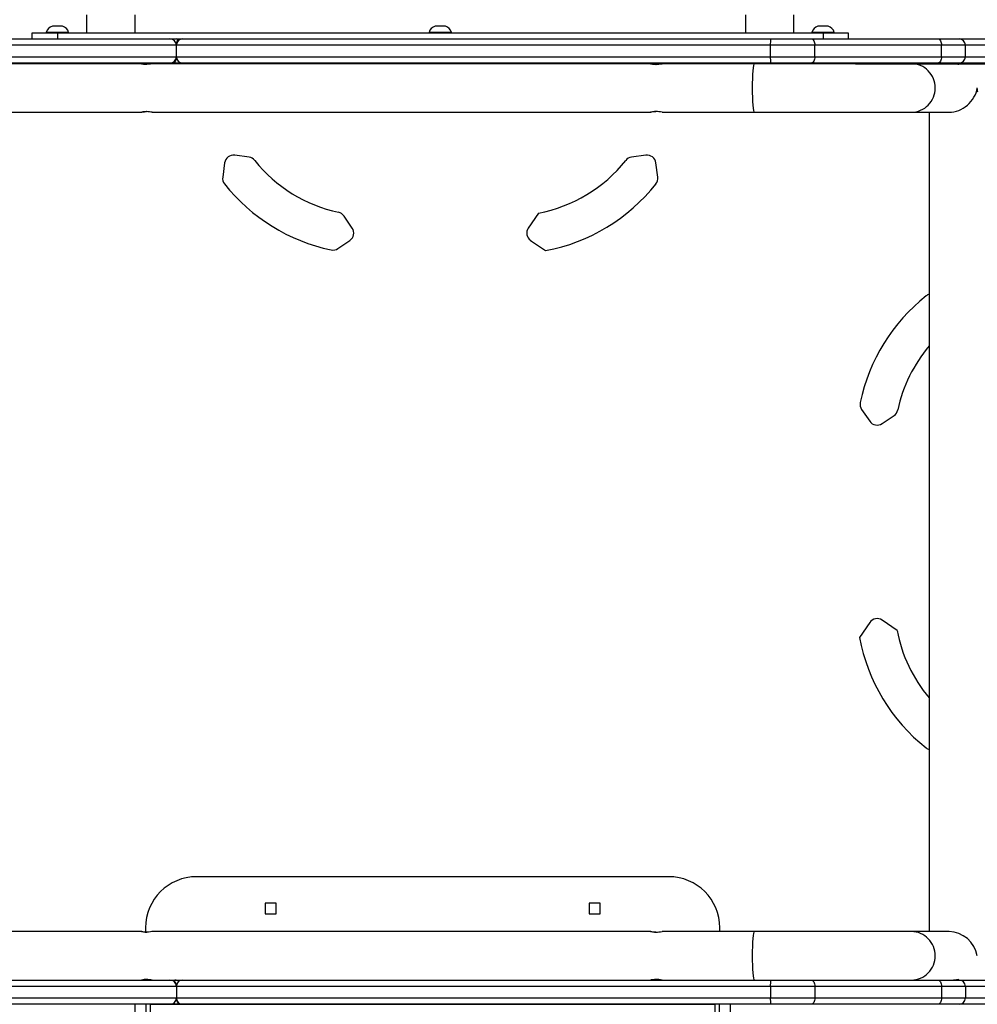
# Model space of a CAD drawing. Units: millimetres. Extents: x -4534 to 405672, y -3372 to 6211.
# Drawn here: x 122 to 873, y 3267 to 4038 of the extents above; entities that cross this region are included whole.
import ezdxf

# ---------------------------------------------------------------- set-up
doc = ezdxf.new("R2010")
doc.units = ezdxf.units.MM
doc.layers.add('Toestel 2D', color=7, linetype='Continuous', lineweight=20)
doc.layers.add('VP-EQ', color=7, linetype='Continuous', true_color=0x8a3492)

# ---------------------------------------------------------------- blocks, each defined once
blk = doc.blocks.new('31012')
at = {"layer": 'VP-EQ', "color": 0, "linetype": 'Continuous', "lineweight": 25}
for p, q in [((2522.158, 2090.395), (2522.158, 2088.955)), ((2525.958, 2088.955), (2525.958, 2090.395)), ((2573.788, 2090.395), (2573.788, 2088.955)), ((2577.588, 2088.955), (2577.588, 2090.395)), ((2519.873, 2089.505), (2519.473, 2089.505)), ((2520.273, 2089.505), (2519.873, 2089.505)), ((2549.873, 2089.505), (2549.473, 2089.505)), ((2550.273, 2089.505), (2549.873, 2089.505)), ((2579.873, 2089.505), (2579.473, 2089.505)), ((2580.273, 2089.505), (2579.873, 2089.505)), ((2414.546, 2088.505), (2528.689, 2088.505)), ((2517.873, 2088.955), (2517.873, 2088.505)), ((2519.873, 2088.955), (2517.873, 2088.955)), ((2518.998, 2089.005), (2518.998, 2088.955)), ((2519.873, 2089.005), (2518.998, 2089.005)), ((2520.748, 2089.005), (2519.873, 2089.005)), ((2579.873, 2088.955), (2519.873, 2088.955)), ((2519.873, 2088.955), (2519.873, 2088.505)), ((2520.748, 2088.955), (2520.748, 2089.005)), ((2528.689, 2088.505), (2529.208, 2088.505)), ((2529.208, 2088.505), (2529.537, 2088.505)), ((2529.503, 2088.504), (2529.537, 2088.505)), ((2529.537, 2088.505), (2529.689, 2088.505)), ((2529.689, 2088.505), (2575.79, 2088.505)), ((2548.998, 2089.005), (2548.998, 2088.955)), ((2549.873, 2089.005), (2548.998, 2089.005)), ((2550.748, 2089.005), (2549.873, 2089.005)), ((2550.748, 2088.955), (2550.748, 2089.005)), ((2575.79, 2088.505), (2578.925, 2088.505)), ((2578.925, 2088.505), (2588.853, 2088.505)), ((2578.998, 2089.005), (2578.998, 2088.955)), ((2579.873, 2089.005), (2578.998, 2089.005)), ((2580.748, 2089.005), (2579.873, 2089.005)), ((2581.873, 2088.955), (2579.873, 2088.955)), ((2579.873, 2088.955), (2579.873, 2088.505)), ((2580.748, 2088.955), (2580.748, 2089.005)), ((2581.873, 2088.505), (2581.873, 2088.955)), ((2588.853, 2088.505), (2590.543, 2088.505)), ((2590.543, 2088.505), (2596.359, 2088.505)), ((2529.189, 2088.005), (2414.502, 2088.005)), ((2575.747, 2088.005), (2529.189, 2088.005)), ((2529.189, 2087.105), (2529.189, 2088.005)), ((2579.229, 2088.005), (2575.747, 2088.005)), ((2575.747, 2087.105), (2575.747, 2088.005)), ((2579.229, 2087.105), (2579.229, 2088.005)), ((2589.158, 2088.005), (2579.229, 2088.005)), ((2589.158, 2087.105), (2589.158, 2088.005)), ((2591.035, 2088.005), (2589.158, 2088.005)), ((2591.035, 2087.105), (2591.035, 2088.005)), ((2596.955, 2088.005), (2591.035, 2088.005)), ((2414.502, 2087.105), (2529.189, 2087.105)), ((2529.189, 2087.105), (2575.747, 2087.105)), ((2575.747, 2087.105), (2579.229, 2087.105)), ((2579.229, 2087.105), (2589.158, 2087.105)), ((2589.158, 2087.105), (2591.035, 2087.105)), ((2591.035, 2087.105), (2596.955, 2087.105)), ((2528.689, 2086.605), (2414.546, 2086.605)), ((2526.457, 2086.555), (2485.388, 2086.555)), ((2527.303, 2086.555), (2526.459, 2086.555)), ((2566.356, 2086.555), (2527.304, 2086.555)), ((2528.84, 2086.605), (2528.689, 2086.605)), ((2528.874, 2086.607), (2528.84, 2086.605)), ((2529.169, 2086.605), (2528.84, 2086.605)), ((2529.689, 2086.605), (2529.169, 2086.605)), ((2575.79, 2086.605), (2529.689, 2086.605)), ((2567.251, 2086.555), (2566.357, 2086.555)), ((2574.484, 2086.555), (2567.252, 2086.555)), ((2586.794, 2086.555), (2574.483, 2086.555)), ((2578.925, 2086.605), (2575.79, 2086.605)), ((2588.853, 2086.605), (2578.925, 2086.605)), ((2582.429, 2086.557), (2599.353, 2086.557)), ((2583.443, 2086.557), (2583.443, 2086.605)), ((2590.018, 2086.555), (2586.794, 2086.555)), ((2587.606, 2086.557), (2587.606, 2086.605)), ((2590.543, 2086.605), (2588.853, 2086.605)), ((2590.062, 2086.557), (2590.062, 2086.605)), ((2597.603, 2086.555), (2590.166, 2086.555)), ((2596.359, 2086.605), (2590.543, 2086.605)), ((2485.388, 2082.755), (2526.457, 2082.755)), ((2527.304, 2082.755), (2566.356, 2082.755)), ((2567.252, 2082.755), (2574.484, 2082.755)), ((2574.484, 2082.755), (2586.794, 2082.755)), ((2586.794, 2082.755), (2589.762, 2082.755)), ((2588.192, 2082.755), (2588.192, 2018.555)), ((2534.889, 2079.227), (2533.763, 2079.382)), ((2565.984, 2079.382), (2564.858, 2079.228)), ((2532.974, 2078.784), (2532.821, 2077.667)), ((2566.926, 2077.667), (2566.773, 2078.784)), ((2542.972, 2073.682), (2542.331, 2074.62)), ((2557.576, 2074.856), (2556.775, 2073.682)), ((2541.857, 2072.074), (2542.788, 2072.709)), ((2556.958, 2072.709), (2558.132, 2071.908)), ((2582.891, 2059.471), (2583.527, 2058.54)), ((2584.499, 2058.357), (2585.438, 2058.997)), ((2583.527, 2042.77), (2582.725, 2041.596)), ((2585.673, 2042.153), (2584.499, 2042.954)), ((2567.778, 2022.855), (2530.778, 2022.855)), ((2537.003, 2020.78), (2536.153, 2020.78)), ((2536.153, 2020.78), (2536.153, 2019.93)), ((2537.003, 2019.93), (2537.003, 2020.78)), ((2562.403, 2020.78), (2561.553, 2020.78)), ((2561.553, 2020.78), (2561.553, 2019.93)), ((2562.403, 2019.93), (2562.403, 2020.78)), ((2536.153, 2019.93), (2537.003, 2019.93)), ((2561.553, 2019.93), (2562.403, 2019.93)), ((2526.457, 2018.555), (2485.388, 2018.555)), ((2526.778, 2018.855), (2526.778, 2018.513)), ((2566.356, 2018.555), (2527.304, 2018.555)), ((2574.484, 2018.555), (2567.252, 2018.555)), ((2571.778, 2018.555), (2571.778, 2018.855)), ((2586.794, 2018.555), (2574.483, 2018.555)), ((2589.762, 2018.555), (2586.794, 2018.555)), ((2414.546, 2014.755), (2528.689, 2014.755)), ((2526.828, 2014.755), (2526.828, 2014.801)), ((2527.128, 2014.782), (2527.128, 2014.755)), ((2528.689, 2014.755), (2529.689, 2014.755)), ((2529.689, 2014.755), (2575.79, 2014.755)), ((2575.79, 2014.755), (2578.925, 2014.755)), ((2578.925, 2014.755), (2588.854, 2014.755)), ((2588.854, 2014.755), (2590.543, 2014.755)), ((2590.543, 2014.755), (2596.359, 2014.755)), ((2529.189, 2014.255), (2414.502, 2014.255)), ((2575.747, 2014.255), (2529.189, 2014.255)), ((2529.189, 2014.255), (2529.189, 2013.355)), ((2579.229, 2014.255), (2575.747, 2014.255)), ((2575.747, 2014.255), (2575.747, 2013.355)), ((2579.229, 2014.255), (2579.229, 2013.355)), ((2589.158, 2014.255), (2579.229, 2014.255)), ((2589.158, 2014.255), (2589.158, 2013.355)), ((2591.035, 2014.255), (2589.158, 2014.255)), ((2591.035, 2014.255), (2591.035, 2013.355)), ((2596.955, 2014.255), (2591.035, 2014.255)), ((2414.502, 2013.355), (2529.189, 2013.355)), ((2529.189, 2013.355), (2575.747, 2013.355)), ((2575.747, 2013.355), (2579.229, 2013.355)), ((2579.229, 2013.355), (2589.158, 2013.355)), ((2589.158, 2013.355), (2591.035, 2013.355)), ((2591.035, 2013.355), (2596.955, 2013.355)), ((2528.689, 2012.855), (2414.546, 2012.855)), ((2527.128, 2012.855), (2529.52, 2012.855)), ((2529.209, 2012.855), (2528.689, 2012.855)), ((2529.537, 2012.855), (2529.209, 2012.855)), ((2529.537, 2012.855), (2529.503, 2012.857)), ((2529.52, 2012.855), (2571.428, 2012.855)), ((2529.689, 2012.855), (2529.537, 2012.855)), ((2575.79, 2012.855), (2529.689, 2012.855)), ((2571.428, 2012.115), (2571.428, 2012.855)), ((2571.728, 2012.855), (2571.728, 2011.923)), ((2572.628, 2011.923), (2572.628, 2012.855)), ((2578.925, 2012.855), (2575.79, 2012.855)), ((2588.854, 2012.855), (2578.925, 2012.855)), ((2590.543, 2012.855), (2588.854, 2012.855)), ((2596.359, 2012.855), (2590.543, 2012.855))]:
    blk.add_line(p, q, dxfattribs=at)
at = {"layer": 'VP-EQ', "color": 0, "linetype": 'Continuous', "lineweight": 25, "flags": 128}
for points in [[(2529.209, 2088.145), (2529.21, 2088.154), (2529.219, 2088.202), (2529.257, 2088.316), (2529.328, 2088.422), (2529.424, 2088.485), (2529.503, 2088.504)], [(2578.925, 2088.505), (2578.984, 2088.496), (2579.041, 2088.467), (2579.094, 2088.421), (2579.14, 2088.359), (2579.178, 2088.283), (2579.206, 2088.197), (2579.224, 2088.103), (2579.229, 2088.005)], [(2588.853, 2088.505), (2588.913, 2088.496), (2588.97, 2088.467), (2589.023, 2088.421), (2589.069, 2088.359), (2589.107, 2088.283), (2589.135, 2088.197), (2589.152, 2088.103), (2589.158, 2088.005)], [(2529.169, 2086.965), (2529.167, 2086.957), (2529.158, 2086.909), (2529.119, 2086.793), (2529.049, 2086.688), (2528.953, 2086.626), (2528.874, 2086.607)], [(2579.229, 2087.105), (2579.224, 2087.008), (2579.206, 2086.914), (2579.178, 2086.828), (2579.14, 2086.752), (2579.094, 2086.69), (2579.041, 2086.643), (2578.984, 2086.615), (2578.925, 2086.605)], [(2589.158, 2087.105), (2589.152, 2087.008), (2589.135, 2086.914), (2589.107, 2086.828), (2589.069, 2086.752), (2589.023, 2086.69), (2588.97, 2086.643), (2588.913, 2086.615), (2588.853, 2086.605)], [(2526.844, 2086.507), (2526.763, 2086.509), (2526.684, 2086.514), (2526.555, 2086.531), (2526.475, 2086.548), (2526.458, 2086.554), (2526.457, 2086.555), (2526.504, 2086.548), (2526.607, 2086.531), (2526.752, 2086.514), (2526.835, 2086.509), (2526.88, 2086.508)], [(2527.304, 2086.555), (2527.304, 2086.555), (2527.257, 2086.548), (2527.154, 2086.531), (2527.009, 2086.514), (2526.926, 2086.509), (2526.844, 2086.507)], [(2566.765, 2086.501), (2566.679, 2086.503), (2566.596, 2086.509), (2566.459, 2086.529), (2566.375, 2086.548), (2566.356, 2086.553), (2566.356, 2086.555), (2566.372, 2086.553), (2566.405, 2086.548), (2566.515, 2086.529), (2566.668, 2086.509), (2566.755, 2086.503), (2566.804, 2086.502)], [(2574.484, 2086.555), (2574.484, 2086.555), (2574.451, 2086.519), (2574.42, 2086.411), (2574.392, 2086.235), (2574.367, 2085.999), (2574.346, 2085.711), (2574.331, 2085.382), (2574.321, 2085.026), (2574.318, 2084.655)], [(2582.043, 2086.605), (2582.043, 2086.578), (2582.043, 2086.561), (2582.043, 2086.555)], [(2590.51, 2086.507), (2590.488, 2086.509), (2590.45, 2086.514), (2590.336, 2086.531), (2590.184, 2086.548), (2590.1, 2086.554), (2590.018, 2086.555)], [(2590.092, 2086.554), (2590.166, 2086.555), (2590.32, 2086.548), (2590.44, 2086.531), (2590.507, 2086.514), (2590.517, 2086.509), (2590.51, 2086.507)], [(2574.318, 2084.655), (2574.321, 2084.285), (2574.331, 2083.928), (2574.346, 2083.6), (2574.367, 2083.312), (2574.392, 2083.076), (2574.42, 2082.9), (2574.451, 2082.792), (2574.484, 2082.755), (2574.485, 2082.757)], [(2526.457, 2082.755), (2526.457, 2082.755), (2526.475, 2082.762), (2526.555, 2082.779), (2526.684, 2082.796), (2526.763, 2082.802), (2526.844, 2082.803)], [(2566.804, 2082.808), (2566.756, 2082.807), (2566.668, 2082.801), (2566.515, 2082.782), (2566.405, 2082.763), (2566.372, 2082.757), (2566.356, 2082.755), (2566.357, 2082.757), (2566.375, 2082.763), (2566.459, 2082.782), (2566.596, 2082.801), (2566.679, 2082.807), (2566.765, 2082.809)], [(2526.844, 2018.507), (2526.763, 2018.509), (2526.684, 2018.514), (2526.555, 2018.531), (2526.475, 2018.548), (2526.458, 2018.554), (2526.457, 2018.555), (2526.504, 2018.548), (2526.607, 2018.531), (2526.752, 2018.514), (2526.835, 2018.509), (2526.88, 2018.508)], [(2527.304, 2018.555), (2527.304, 2018.555), (2527.257, 2018.548), (2527.154, 2018.531), (2527.009, 2018.514), (2526.926, 2018.509), (2526.844, 2018.507)], [(2566.765, 2018.501), (2566.679, 2018.503), (2566.596, 2018.509), (2566.459, 2018.529), (2566.375, 2018.548), (2566.356, 2018.553), (2566.356, 2018.555), (2566.372, 2018.553), (2566.405, 2018.548), (2566.515, 2018.529), (2566.668, 2018.509), (2566.755, 2018.503), (2566.804, 2018.502)], [(2574.484, 2018.555), (2574.484, 2018.555), (2574.451, 2018.519), (2574.42, 2018.411), (2574.392, 2018.235), (2574.367, 2017.999), (2574.346, 2017.711), (2574.331, 2017.382), (2574.321, 2017.026), (2574.318, 2016.655)], [(2574.318, 2016.655), (2574.321, 2016.285), (2574.331, 2015.928), (2574.346, 2015.6), (2574.367, 2015.312), (2574.392, 2015.076), (2574.42, 2014.9), (2574.451, 2014.792), (2574.484, 2014.755), (2574.485, 2014.757)], [(2526.457, 2014.755), (2526.457, 2014.755), (2526.475, 2014.762), (2526.555, 2014.779), (2526.684, 2014.796), (2526.763, 2014.802), (2526.844, 2014.803)], [(2528.874, 2014.754), (2528.991, 2014.717), (2529.074, 2014.644), (2529.156, 2014.46), (2529.165, 2014.418), (2529.168, 2014.399), (2529.169, 2014.395)], [(2566.804, 2014.808), (2566.756, 2014.807), (2566.668, 2014.801), (2566.515, 2014.782), (2566.405, 2014.763), (2566.372, 2014.757), (2566.356, 2014.755), (2566.357, 2014.757), (2566.375, 2014.763), (2566.459, 2014.782), (2566.596, 2014.801), (2566.679, 2014.807), (2566.765, 2014.809)], [(2578.925, 2014.755), (2578.984, 2014.746), (2579.041, 2014.717), (2579.094, 2014.671), (2579.14, 2014.609), (2579.178, 2014.533), (2579.206, 2014.447), (2579.224, 2014.353), (2579.229, 2014.255)], [(2588.854, 2014.755), (2588.913, 2014.746), (2588.97, 2014.717), (2589.023, 2014.671), (2589.069, 2014.609), (2589.107, 2014.533), (2589.135, 2014.447), (2589.152, 2014.353), (2589.158, 2014.255)], [(2590.018, 2014.755), (2590.018, 2014.755), (2590.184, 2014.762), (2590.336, 2014.779), (2590.45, 2014.796), (2590.488, 2014.802), (2590.51, 2014.803)], [(2590.51, 2014.803), (2590.517, 2014.802), (2590.507, 2014.796), (2590.44, 2014.779), (2590.32, 2014.762), (2590.245, 2014.757), (2590.166, 2014.755), (2590.092, 2014.758)], [(2529.503, 2012.857), (2529.386, 2012.894), (2529.303, 2012.967), (2529.221, 2013.15), (2529.212, 2013.193), (2529.209, 2013.212), (2529.209, 2013.215)], [(2579.229, 2013.355), (2579.224, 2013.258), (2579.206, 2013.164), (2579.178, 2013.078), (2579.14, 2013.002), (2579.094, 2012.94), (2579.041, 2012.893), (2578.984, 2012.865), (2578.925, 2012.855)], [(2589.158, 2013.355), (2589.152, 2013.258), (2589.135, 2013.164), (2589.107, 2013.078), (2589.069, 2013.002), (2589.023, 2012.94), (2588.97, 2012.893), (2588.913, 2012.865), (2588.854, 2012.855)], [(2525.928, 2012.855), (2525.928, 2012.814), (2525.928, 2012.652), (2525.928, 2012.494), (2525.928, 2012.341), (2525.928, 2012.194), (2525.928, 2012.054), (2525.928, 2011.922)], [(2526.828, 2011.922), (2526.828, 2012.054), (2526.828, 2012.194), (2526.828, 2012.341), (2526.828, 2012.494), (2526.828, 2012.652), (2526.828, 2012.814), (2526.828, 2012.855)], [(2527.128, 2012.855), (2527.128, 2012.73), (2527.128, 2012.596), (2527.128, 2012.467), (2527.128, 2012.344), (2527.128, 2012.226), (2527.128, 2012.115)]]:
    blk.add_lwpolyline(points, dxfattribs=at)
at = {"layer": 'VP-EQ', "color": 0, "linetype": 'Continuous', "lineweight": 25}
for centre, radius, start, end in [((2519.697, 2088.817), 0.723, 108, 164.9376), ((2520.05, 2088.817), 0.723, 15.0624, 72), ((2549.697, 2088.817), 0.723, 108, 164.9376), ((2550.05, 2088.817), 0.723, 15.0624, 72), ((2579.697, 2088.817), 0.723, 108, 164.9376), ((2580.05, 2088.817), 0.723, 15.0624, 72), ((2528.689, 2088.005), 0.5, 0, 90), ((2529.689, 2088.005), 0.5, 90, 180), ((2529.199, 2088.303), 0.202, 42.89939, 87.42837), ((2577.214, 2088.129), 1.473, 165.21122, 184.83226), ((2590.539, 2088.009), 0.496, 359.56585, 89.55734), ((2528.689, 2087.105), 0.5, 270, 0), ((2529.689, 2087.105), 0.5, 180, 270), ((2577.214, 2086.981), 1.473, 175.16745, 194.78907), ((2590.539, 2087.102), 0.496, 270.44198, 0.43483), ((2529.178, 2086.807), 0.202, 222.89785, 267.43084), ((2566.19, 2093.907), 7.428, 274.43581, 278.21981), ((2582.443, 2086.855), 0.3, 276.55461, 303.55731), ((2586.781, 2084.67), 1.885, 359.54461, 89.57825), ((2588.434, 2086.775), 0.22, 230.4926, 261.70031), ((2589.736, 2086.775), 0.22, 230.49331, 261.69259), ((2586.781, 2084.64), 1.885, 270.42185, 0.45529), ((2526.981, 2080.049), 2.756, 92.09661, 100.64188), ((2526.259, 2074.986), 7.839, 82.33874, 85.72276), ((2566.213, 2075.607), 7.224, 81.72667, 85.61763), ((2533.668, 2078.689), 0.7, 82.17901, 172.17901), ((2566.079, 2078.689), 0.7, 7.82112, 97.82112), ((2534.793, 2078.534), 0.7, 38.56287, 82.17901), ((2544.296, 2086.11), 11.453, 218.56287, 257.92351), ((2555.451, 2086.11), 11.453, 280.69277, 321.43726), ((2564.953, 2078.534), 0.7, 97.82112, 141.43726), ((2533.514, 2077.572), 0.7, 172.17901, 218.3746), ((2544.296, 2086.11), 14.453, 218.3746, 258.11178), ((2555.451, 2086.11), 14.453, 280.69277, 321.62554), ((2566.232, 2077.572), 0.7, 321.62554, 7.82112), ((2541.753, 2074.226), 0.7, 34.30737, 77.92351), ((2542.394, 2073.287), 0.7, 304.30737, 34.30737), ((2557.353, 2073.287), 0.7, 145.69277, 235.69277), ((2541.463, 2072.652), 0.7, 258.11178, 304.30737), ((2588.39, 2067.815), 0.7, 106.40377, 128.3746), ((2596.927, 2057.033), 14.453, 128.3746, 168.11178), ((2596.927, 2057.033), 11.453, 139.70583, 167.92351), ((2583.469, 2059.866), 0.7, 168.11178, 214.30737), ((2585.043, 2059.575), 0.7, 304.30737, 347.92351), ((2584.105, 2058.935), 0.7, 214.30737, 304.30737), ((2584.105, 2042.376), 0.7, 55.69277, 145.69277), ((2596.927, 2044.278), 14.453, 190.69277, 231.62554), ((2596.927, 2044.278), 11.453, 190.69277, 220.2941), ((2588.39, 2033.496), 0.7, 231.62554, 253.59333), ((2530.778, 2018.855), 4, 90.00007, 180.00007), ((2567.778, 2018.855), 4, 0.00007, 90.00007), ((2566.19, 2025.907), 7.428, 274.43573, 278.21989), ((2586.781, 2016.67), 1.885, 359.54468, 89.5781), ((2586.781, 2016.64), 1.885, 270.42185, 0.45529), ((2526.981, 2012.049), 2.756, 92.09661, 100.64188), ((2526.259, 2006.986), 7.839, 82.33874, 85.72276), ((2528.689, 2014.255), 0.5, 0, 90), ((2529.178, 2014.552), 0.203, 92.61824, 137.6927), ((2529.689, 2014.255), 0.5, 90, 180), ((2566.213, 2007.607), 7.224, 81.72667, 85.61763), ((2577.214, 2014.379), 1.473, 165.21173, 184.83175), ((2590.539, 2014.259), 0.496, 359.56551, 89.55768), ((2528.689, 2013.355), 0.5, 270, 0), ((2529.689, 2013.355), 0.5, 180, 270), ((2529.199, 2013.058), 0.203, 272.60817, 317.55904), ((2577.214, 2013.231), 1.473, 175.16825, 194.78827), ((2590.539, 2013.352), 0.496, 270.44232, 0.43449)]:
    blk.add_arc(centre, radius, start, end, dxfattribs=at)
for centre, major_axis, start_param, end_param in [((2590.092, 2084.655), (1.455, 1.455), 3.839724, 5.410521), ((2590.092, 2084.655), (1.455, -1.455), 0.698132, 0.872665), ((2590.092, 2016.655), (1.455, -1.455), 0.872665, 2.443461)]:
    blk.add_ellipse(centre, major_axis=major_axis, ratio=0.8391, start_param=start_param, end_param=end_param, dxfattribs=at)
blk = doc.blocks.new('VPL-02-TP3101')
at = {"layer": 'Toestel 2D', "color": 0, "xscale": 10, "yscale": 10, "zscale": 10}
blk.add_blockref('31012', (-25046.83, -16861.76), dxfattribs=at)

msp = doc.modelspace()

# ---------------------------------------------------------------- block references
msp.add_blockref('VPL-02-TP3101', (0, 0))

doc.saveas('drawing.dxf')
